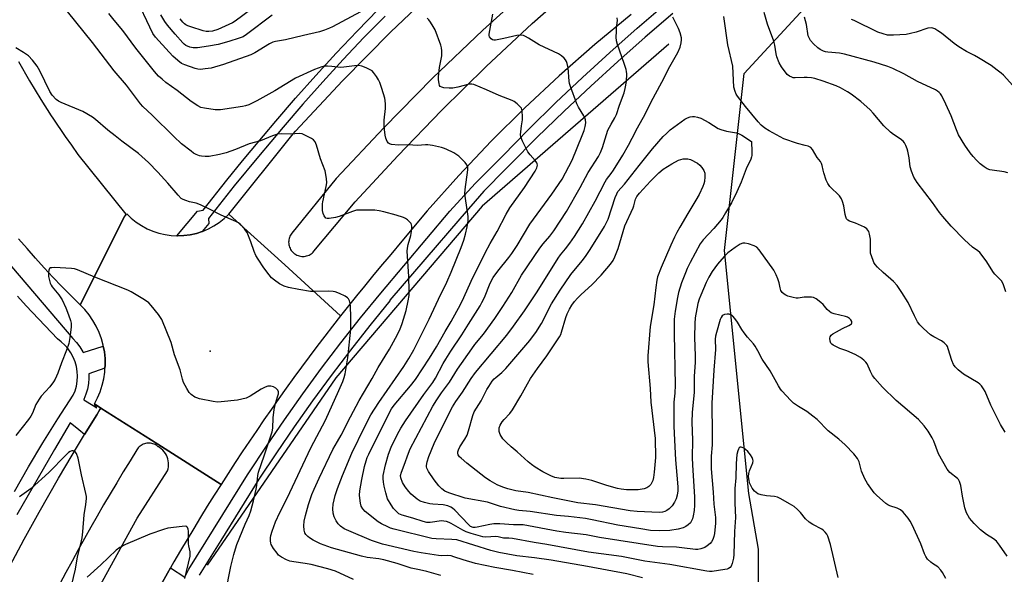
# Model space of a CAD drawing. Units: inches. Extents: x 1261767 to 1267767, y 553451 to 557451.
# Drawn here: x 1264127 to 1264505, y 553688 to 553902 of the extents above; entities that cross this region are included whole.
import ezdxf

# ---------------------------------------------------------------- set-up
doc = ezdxf.new("R2010")
doc.units = ezdxf.units.IN
doc.header["$MEASUREMENT"] = 0
for name, color, linetype in [('ELEV-Spot Elevation', 7, 'Continuous'), ('HYDRO-Canal', 164, 'Continuous'), ('NTRL-Trees', 3, 'Continuous'), ('TRANS-Road', 130, 'Continuous'), ('TRANS-Street Sidewalk', 7, 'Continuous'), ('Undefined', 1, 'Continuous')]:
    doc.layers.add(name, color=color, linetype=linetype)

msp = doc.modelspace()

# ---------------------------------------------------------------- linework, layer by layer
at = {"layer": 'ELEV-Spot Elevation'}
msp.add_point((1264200.12, 553774.26, 516.86), dxfattribs=at)
at = {"layer": 'HYDRO-Canal'}
msp.add_lwpolyline([(1264376.36, 553892.27), (1264304.67, 553829.97), (1264248.42, 553763.92), (1264198.95, 553691.94)], dxfattribs=at)
at = {"layer": 'NTRL-Trees'}
msp.add_lwpolyline([(1265028.6, 553638.39), (1264875.79, 553648.57), (1264824.26, 553649.77), (1264811.04, 553650.08), (1264735.65, 553651.85), (1264716.55, 553652.29), (1264422.96, 553659.16), (1264418.34, 553667.24), (1264410.87, 553682.18), (1264410.87, 553698.05), (1264407.13, 553719.52), (1264397.8, 553812.88), (1264405.27, 553881.03), (1264471.55, 553952.92), (1264785.7, 554094.82), (1264951.88, 554100.42)], dxfattribs=at)
at = {"layer": 'TRANS-Road'}
for points in [[(1264361.85, 553903.72), (1264347.87, 553892.13), (1264334.25, 553880.12), (1264320.99, 553867.71), (1264308.12, 553854.91), (1264295.63, 553841.72), (1264283.54, 553828.17), (1264271.87, 553814.26), (1264271.43, 553813.74), (1264268.71, 553810.53), (1264265.57, 553806.79), (1264262.45, 553803.03), (1264259.35, 553799.25), (1264256.28, 553795.45), (1264253.23, 553791.63), (1264250.2, 553787.8), (1264228.73, 553807.34), (1264213.09, 553821.58), (1264207.27, 553826.88), (1264232, 553857.83), (1264232.93, 553858.83), (1264250.93, 553878.17), (1264269.49, 553896.98), (1264288.59, 553915.24)], [(1264324.61, 553915.64), (1264304.84, 553897.66), (1264285.57, 553879.15), (1264266.81, 553860.12), (1264248.57, 553840.59), (1264231.49, 553819.59), (1264231.2, 553819.2), (1264230.95, 553818.8), (1264230.73, 553818.37), (1264230.56, 553817.93), (1264230.42, 553817.48), (1264230.32, 553817.01), (1264230.27, 553816.53), (1264230.26, 553816.06), (1264230.28, 553815.58), (1264230.35, 553815.11), (1264230.45, 553814.65), (1264230.6, 553814.2), (1264230.79, 553813.75), (1264231.02, 553813.33), (1264231.28, 553812.94), (1264231.57, 553812.56), (1264231.89, 553812.21), (1264232.25, 553811.89), (1264232.35, 553811.81), (1264232.63, 553811.6), (1264233.03, 553811.35), (1264233.46, 553811.14), (1264233.9, 553810.95), (1264234.35, 553810.82), (1264234.82, 553810.71), (1264235.29, 553810.65), (1264235.77, 553810.64), (1264236.24, 553810.66), (1264236.72, 553810.72), (1264237.18, 553810.83), (1264237.63, 553810.97), (1264238.08, 553811.15), (1264238.5, 553811.38), (1264238.9, 553811.63), (1264239.28, 553811.92), (1264239.63, 553812.25), (1264239.95, 553812.6), (1264255.82, 553831.57), (1264272.17, 553849.36), (1264288.96, 553866.73), (1264306.19, 553883.68), (1264323.83, 553900.18), (1264341.9, 553916.23)], [(1264126.41, 553885.53), (1264130.63, 553878.19), (1264135.02, 553870.94), (1264139.05, 553864.67), (1264139.59, 553863.81), (1264144.33, 553856.79), (1264146.77, 553853.36), (1264149.24, 553849.89), (1264167.65, 553826.87), (1264167.03, 553825.7), (1264163.77, 553819.19), (1264158.67, 553809.01), (1264150.18, 553792.05), (1264146.62, 553795.51), (1264143.12, 553799.03), (1264139.68, 553802.61), (1264136.29, 553806.24), (1264132.97, 553809.92), (1264129.71, 553813.66), (1264126.5, 553817.46)], [(1264123.06, 553691.58), (1264128.6, 553701.97), (1264134.36, 553712.24), (1264141.78, 553725.35), (1264149.44, 553738.32), (1264151.79, 553742.15), (1264156.49, 553749.78), (1264157.72, 553751.73), (1264158.1, 553752.34), (1264179.95, 553738.47), (1264204.3, 553722.99), (1264201.64, 553718.78), (1264199, 553714.56), (1264196.39, 553710.32), (1264193.8, 553706.06), (1264191.24, 553701.79), (1264188.7, 553697.5), (1264186.19, 553693.2), (1264184.87, 553690.9), (1264183.71, 553688.88), (1264181.26, 553684.55)], [(1264157.31, 553683.21), (1264172.06, 553709.97), (1264183.68, 553728.18), (1264183.9, 553728.93), (1264184.05, 553729.7), (1264184.12, 553730.48), (1264184.1, 553731.26), (1264184.01, 553732.03), (1264183.84, 553732.8), (1264183.59, 553733.54), (1264183.27, 553734.25), (1264182.88, 553734.92), (1264182.41, 553735.56), (1264181.89, 553736.14), (1264181.31, 553736.66), (1264180.68, 553737.13), (1264180.2, 553737.42), (1264180.14, 553737.48), (1264179.77, 553737.78), (1264179.61, 553737.89), (1264179.38, 553738.05), (1264178.97, 553738.28), (1264178.54, 553738.48), (1264178.09, 553738.63), (1264177.63, 553738.75), (1264177.16, 553738.83), (1264176.69, 553738.86), (1264176.22, 553738.86), (1264175.75, 553738.81), (1264175.28, 553738.72), (1264174.82, 553738.59), (1264174.38, 553738.43), (1264173.96, 553738.22), (1264173.55, 553737.98), (1264173.16, 553737.71), (1264172.8, 553737.4), (1264172.47, 553737.06), (1264172.17, 553736.69), (1264171.9, 553736.3), (1264169.3, 553732.08), (1264166.72, 553727.85), (1264164.18, 553723.6), (1264161.64, 553719.34), (1264159.15, 553715.07), (1264156.67, 553710.78), (1264154.21, 553706.47), (1264151.78, 553702.15), (1264149.38, 553697.82), (1264147, 553693.47), (1264144.65, 553689.11), (1264142.32, 553684.74)]]:
    msp.add_lwpolyline(points, dxfattribs=at)
msp.add_lwpolyline([(1264187.29, 553818.56), (1264187.6, 553818.55), (1264190.04, 553818.65), (1264192.46, 553818.96), (1264194.84, 553819.5), (1264196.97, 553820.18), (1264197.16, 553820.24), (1264199.4, 553821.19), (1264201.55, 553822.35), (1264203.59, 553823.68), (1264205.5, 553825.2), (1264207.27, 553826.88), (1264213.09, 553821.58), (1264228.73, 553807.34), (1264250.2, 553787.8), (1264247.15, 553783.88), (1264244.12, 553779.94), (1264241.12, 553775.99), (1264238.14, 553772.02), (1264235.18, 553768.03), (1264232.25, 553764.02), (1264229.34, 553760), (1264226.46, 553755.95), (1264223.61, 553751.89), (1264220.77, 553747.81), (1264217.97, 553743.72), (1264215.18, 553739.61), (1264212.42, 553735.48), (1264209.69, 553731.34), (1264206.98, 553727.17), (1264204.3, 553722.99), (1264179.95, 553738.47), (1264158.1, 553752.34), (1264155.59, 553753.94), (1264156.79, 553756.24), (1264157.79, 553758.63), (1264158.59, 553761.09), (1264159.19, 553763.61), (1264159.57, 553766.17), (1264159.67, 553767.7), (1264159.74, 553768.76), (1264159.7, 553771.35), (1264159.45, 553773.93), (1264159.03, 553776.17), (1264158.97, 553776.47), (1264158.29, 553778.97), (1264157.41, 553781.41), (1264156.33, 553783.76), (1264155.05, 553786.02), (1264153.6, 553788.16), (1264151.97, 553790.18), (1264150.18, 553792.05), (1264158.67, 553809.01), (1264163.77, 553819.19), (1264167.03, 553825.7), (1264168.01, 553827.05), (1264169.76, 553825.36), (1264171.66, 553823.82), (1264173.68, 553822.47), (1264175.83, 553821.3), (1264178.06, 553820.33), (1264180.38, 553819.56), (1264182.75, 553819.01), (1264185.17, 553818.67)], close=True, dxfattribs=at)
at = {"layer": 'TRANS-Street Sidewalk'}
for points in [[(1264181.26, 553684.55), (1264183.71, 553688.88), (1264184.87, 553690.9), (1264190.33, 553687.31), (1264191.93, 553690.33), (1264214.48, 553726.63), (1264214.97, 553727.42), (1264221.72, 553737.66), (1264228.62, 553747.77), (1264235.7, 553757.75), (1264242.94, 553767.62), (1264250.35, 553777.36), (1264257.92, 553786.98), (1264265.67, 553796.48), (1264292.25, 553828.05), (1264299.07, 553835.59), (1264302, 553838.82), (1264312.38, 553849.24), (1264322.55, 553859.6), (1264332.92, 553869.76), (1264343.21, 553879.47), (1264353.65, 553889.01), (1264364.23, 553898.38), (1264374.97, 553907.58)], [(1264267.3, 553903.06), (1264259.17, 553894.78), (1264251.19, 553886.37), (1264243.36, 553877.82), (1264235.68, 553869.14), (1264228.14, 553860.3), (1264218.62, 553849.1), (1264209.32, 553837.75), (1264199.4, 553825.19), (1264199.63, 553823.36), (1264196.97, 553820.18), (1264194.84, 553819.5), (1264192.46, 553818.96), (1264190.04, 553818.65), (1264187.6, 553818.55), (1264187.29, 553818.56), (1264195.28, 553828), (1264197.35, 553828.46), (1264206.49, 553840.02), (1264212.57, 553847.44), (1264215.83, 553851.42), (1264225.38, 553862.66), (1264232.94, 553871.52), (1264240.67, 553880.25), (1264248.54, 553888.84), (1264256.56, 553897.3), (1264264.72, 553905.61)], [(1264377.93, 553904.07), (1264367.25, 553894.92), (1264356.72, 553885.59), (1264346.33, 553876.1), (1264336.11, 553866.45), (1264325.59, 553856.38), (1264315.48, 553846.08), (1264313.73, 553844.29), (1264305.29, 553835.68), (1264296.03, 553825.07), (1264269.09, 553793.76), (1264269.19, 553793.53), (1264261.51, 553784.1), (1264253.99, 553774.55), (1264246.62, 553764.87), (1264239.43, 553755.06), (1264232.39, 553745.14), (1264225.53, 553735.1), (1264218.83, 553724.95), (1264204.18, 553701.36), (1264195.91, 553688.04)], [(1264123.69, 553806.73), (1264147.35, 553779.08), (1264148.77, 553777.52), (1264150.02, 553775.82), (1264151.1, 553774.01), (1264151.28, 553773.63), (1264159.03, 553776.17), (1264159.45, 553773.93), (1264159.7, 553771.35), (1264159.74, 553768.76), (1264159.67, 553767.7), (1264153.44, 553765.53), (1264153.48, 553763.84), (1264153.33, 553761.73), (1264152.95, 553759.65), (1264152.37, 553757.62), (1264151.59, 553755.66), (1264151.51, 553755.52), (1264155.19, 553753.27), (1264156.52, 553752.46), (1264155.59, 553753.94), (1264158.1, 553752.34), (1264157.72, 553751.73), (1264156.49, 553749.78), (1264151.79, 553742.15), (1264149.58, 553743.98), (1264146.33, 553746.66), (1264140.31, 553736.35), (1264125.78, 553711.31)], [(1264124.95, 553720.24), (1264130.27, 553729.68), (1264135.81, 553739), (1264141.56, 553748.19), (1264147.51, 553757.24), (1264148.21, 553758.99), (1264148.71, 553760.81), (1264149.02, 553762.67), (1264149.12, 553764.56), (1264149.01, 553766.44), (1264148.7, 553768.3), (1264148.18, 553770.11), (1264147.47, 553771.86), (1264146.58, 553773.52), (1264145.51, 553775.07), (1264144.27, 553776.5), (1264142.89, 553777.78), (1264141.37, 553778.9), (1264129.43, 553791.69), (1264126.03, 553795.32)]]:
    msp.add_lwpolyline(points, dxfattribs=at)
at = {"layer": 'Undefined'}
for points, elevation in [([(1264257.92, 553904.73), (1264247.12, 553898.95), (1264245.9, 553898.35), (1264244.06, 553897.59), (1264242.16, 553896.98), (1264235.96, 553895.57), (1264229.03, 553893.86), (1264225.24, 553893.31), (1264224.16, 553893.04), (1264222.86, 553892.39), (1264217.31, 553888.92), (1264215.77, 553888.12), (1264205.27, 553884.43), (1264200.53, 553883.08), (1264198.2, 553882.71), (1264196.44, 553882.56), (1264195.41, 553882.64), (1264194.35, 553882.88), (1264190.39, 553884.28), (1264189.12, 553884.85), (1264187.61, 553885.96), (1264185.73, 553887.68), (1264180.31, 553893.49), (1264179.09, 553894.92), (1264178.1, 553896.38), (1264175.72, 553901.23), (1264173.37, 553906.39)], 524), ([(1264288.74, 553687.95), (1264283.32, 553689.52), (1264280.49, 553690.16), (1264277.35, 553690.75), (1264272.01, 553692.51), (1264266.86, 553694.01), (1264264.96, 553694.36), (1264260.39, 553694.9), (1264258.2, 553695.34), (1264246.74, 553698.6), (1264242.52, 553700.1), (1264239.74, 553701.56), (1264238.27, 553702.43), (1264237.59, 553702.93), (1264236.91, 553703.69), (1264236.53, 553704.34), (1264236.23, 553705.4), (1264236.08, 553707.07), (1264236.26, 553708.8), (1264236.7, 553711.08), (1264237.94, 553715.28), (1264239.23, 553719.14), (1264240.02, 553721.14), (1264241.94, 553725.41), (1264247.19, 553736.4), (1264249.06, 553739.42), (1264250.44, 553741.85), (1264254.03, 553748.91), (1264257.42, 553755.2), (1264262.4, 553763.65), (1264264.67, 553767.87), (1264268.97, 553774.99), (1264271.37, 553779.16), (1264272.93, 553782.36), (1264273.89, 553784.81), (1264275.45, 553789.87), (1264276.2, 553793.6), (1264276.51, 553795.61), (1264276.54, 553797.35), (1264276.41, 553802.88), (1264275.85, 553812.6), (1264275.97, 553813.77), (1264276.25, 553815.24), (1264277.21, 553818.73), (1264277.47, 553820.19), (1264277.62, 553822.21), (1264277.52, 553822.74), (1264277.28, 553823.24), (1264276.76, 553823.92), (1264275.93, 553824.74), (1264275.21, 553825.23), (1264274.42, 553825.57), (1264271.63, 553826.45), (1264266.78, 553827.8), (1264265.09, 553828.15), (1264263.39, 553828.37), (1264258.13, 553828.46), (1264256.39, 553828.36), (1264254.75, 553827.91), (1264249.64, 553826.05), (1264248.29, 553825.62), (1264245.78, 553825.17), (1264245.02, 553825.2), (1264244.6, 553825.4), (1264243.97, 553826.19), (1264243.53, 553827.19), (1264243.31, 553828.26), (1264243.22, 553829.68), (1264243.27, 553830.82), (1264243.38, 553831.6), (1264244.69, 553837.51), (1264244.93, 553838.94), (1264244.85, 553840.66), (1264244.33, 553843.49), (1264242.52, 553848.22), (1264240.97, 553853.37), (1264240.41, 553854.66), (1264239.78, 553855.48), (1264239.1, 553855.98), (1264237.02, 553857.06), (1264235.42, 553857.75), (1264234.31, 553857.92), (1264231.16, 553857.64), (1264227.42, 553857.81), (1264226.01, 553857.61), (1264224.11, 553857), (1264219.41, 553855.09), (1264215.06, 553853.98), (1264209.78, 553851.72), (1264206.26, 553850.46), (1264203.72, 553849.79), (1264199.65, 553849.03), (1264198.22, 553849.02), (1264196.8, 553849.15), (1264196, 553849.36), (1264194.71, 553849.89), (1264193.72, 553850.4), (1264192.75, 553851.06), (1264189.05, 553853.95), (1264186.09, 553856.76), (1264177.8, 553864.95), (1264174.18, 553868.33), (1264173.26, 553869.32), (1264167.92, 553876.52), (1264163.21, 553881.94), (1264154.82, 553892.86), (1264145.3, 553904.84)], 520), ([(1264324.25, 553688.34), (1264316.32, 553689.88), (1264309.45, 553691.07), (1264302.09, 553692.62), (1264297.26, 553693.96), (1264293.73, 553695.18), (1264292.7, 553695.47), (1264291.44, 553695.62), (1264289.04, 553695.57), (1264287.9, 553695.63), (1264281.14, 553696.63), (1264278.35, 553697.21), (1264266.35, 553700.01), (1264263.96, 553700.71), (1264262.12, 553701.35), (1264253.44, 553705.07), (1264251.55, 553705.95), (1264250.2, 553706.91), (1264249.23, 553707.86), (1264248.49, 553709.02), (1264247.77, 553710.53), (1264247.37, 553711.88), (1264247.2, 553713.58), (1264247.42, 553715.32), (1264248.13, 553718.77), (1264249.06, 553721.46), (1264250.99, 553726.43), (1264254.54, 553734.93), (1264259.52, 553745.24), (1264261.88, 553749.69), (1264264.96, 553754.42), (1264274.47, 553768.28), (1264276.47, 553771.45), (1264278.35, 553774.76), (1264279.82, 553777.58), (1264284.21, 553786.46), (1264287.8, 553794.21), (1264291.02, 553800.75), (1264292.71, 553804.56), (1264296.57, 553814.07), (1264297.55, 553816.87), (1264298.2, 553819.16), (1264298.89, 553822.01), (1264299.28, 553824.26), (1264299.19, 553825.98), (1264298.17, 553832.92), (1264297.99, 553834.67), (1264298.1, 553836.41), (1264299.15, 553843.91), (1264299.1, 553844.99), (1264298.73, 553845.91), (1264298.04, 553846.78), (1264296.65, 553848.22), (1264295.62, 553849.2), (1264294.95, 553849.72), (1264293.7, 553850.42), (1264290.85, 553851.84), (1264289.8, 553852.31), (1264288.96, 553852.58), (1264285.49, 553853.32), (1264283.75, 553853.59), (1264282.9, 553853.6), (1264279.82, 553853.32), (1264276.23, 553853.55), (1264272.46, 553853.41), (1264269.83, 553853.71), (1264269.03, 553853.92), (1264268.59, 553854.17), (1264268.13, 553854.8), (1264267.63, 553856.14), (1264267.35, 553857.28), (1264267.03, 553859.46), (1264266.93, 553861.05), (1264266.98, 553863), (1264267.51, 553867.52), (1264267.53, 553869.21), (1264267.41, 553870.62), (1264267.24, 553871.47), (1264266.12, 553875.15), (1264265.26, 553877.57), (1264264.81, 553878.6), (1264264.06, 553879.81), (1264262.88, 553881.39), (1264262.3, 553881.98), (1264261.59, 553882.44), (1264260.02, 553883.18), (1264258.41, 553883.81), (1264257.28, 553884.01), (1264255.5, 553883.97), (1264251.42, 553883.41), (1264250.26, 553883.31), (1264246.87, 553883.68), (1264245.19, 553883.78), (1264244.08, 553883.76), (1264242.96, 553883.51), (1264240.23, 553882.45), (1264232.9, 553879.24), (1264224.94, 553874.34), (1264218.03, 553870.42), (1264214.95, 553868.98), (1264213.62, 553868.48), (1264212.49, 553868.23), (1264204.11, 553867.02), (1264202, 553867.06), (1264197.9, 553867.62), (1264196.5, 553867.96), (1264195.32, 553868.5), (1264192.78, 553870.2), (1264187.44, 553874.48), (1264183.12, 553877.57), (1264181.59, 553878.78), (1264180.29, 553879.99), (1264178.74, 553881.77), (1264171.49, 553890.77), (1264166.49, 553897.51), (1264163.18, 553901.52), (1264161.21, 553904.06)], 522), ([(1264223.98, 553903.36), (1264214.12, 553895.97), (1264212.73, 553895.13), (1264211.24, 553894.55), (1264207.28, 553893.27), (1264203.12, 553892.15), (1264199.49, 553891.45), (1264195.25, 553890.88), (1264193.61, 553890.8), (1264192.32, 553891.05), (1264190.8, 553891.74), (1264190.14, 553892.23), (1264189.56, 553892.79), (1264186.66, 553896.06), (1264183.67, 553899.6), (1264182.68, 553901.01), (1264181.19, 553903.47)], 526), ([(1264216.16, 553905.88), (1264209.75, 553901.06), (1264208.67, 553900.48), (1264202.98, 553897.9), (1264201.04, 553897.31), (1264199.63, 553897.11), (1264198.51, 553897.15), (1264197.39, 553897.32), (1264192.63, 553898.89), (1264191.54, 553899.31), (1264190.8, 553899.68), (1264190.21, 553900.11), (1264189.61, 553900.7), (1264188.52, 553902.03)], 528), ([(1264366.26, 553687.06), (1264360.17, 553688.58), (1264345.14, 553691.39), (1264331.09, 553693.81), (1264324.72, 553694.75), (1264318, 553695.55), (1264311.01, 553696.79), (1264307.96, 553697.53), (1264294.86, 553701.62), (1264292.99, 553701.85), (1264286.89, 553702.01), (1264285.27, 553702.17), (1264270.83, 553705.78), (1264269.42, 553706.19), (1264268.33, 553706.63), (1264265.96, 553707.82), (1264264.72, 553708.56), (1264259.66, 553712.56), (1264258.72, 553713.62), (1264258.16, 553714.61), (1264257.85, 553715.7), (1264257.55, 553717.7), (1264257.51, 553718.81), (1264257.63, 553720.44), (1264258.42, 553724.86), (1264259.47, 553729.89), (1264260, 553732.01), (1264260.47, 553733.31), (1264261.08, 553734.65), (1264269.12, 553750.88), (1264269.8, 553752.09), (1264270.8, 553753.47), (1264277.09, 553760.89), (1264279.01, 553763.35), (1264284.4, 553771.57), (1264287.03, 553775.84), (1264290.43, 553781.78), (1264292.77, 553785.67), (1264296.32, 553792.14), (1264297.64, 553794.8), (1264300.43, 553801.08), (1264305.76, 553811.96), (1264307.66, 553815.56), (1264310.33, 553820.25), (1264313.8, 553826.85), (1264315.32, 553829.28), (1264320.86, 553837.11), (1264324.94, 553843.44), (1264325.64, 553844.71), (1264325.82, 553845.23), (1264325.88, 553845.76), (1264325.8, 553846.22), (1264325.62, 553846.62), (1264325, 553847.5), (1264323.06, 553849.71), (1264322.19, 553850.88), (1264320.18, 553854.91), (1264319.53, 553856.56), (1264319.41, 553857.41), (1264319.46, 553858.56), (1264319.72, 553860.88), (1264320.08, 553863.14), (1264320.14, 553864.3), (1264320.04, 553866.59), (1264319.93, 553867.12), (1264319.7, 553867.61), (1264319.15, 553868.26), (1264318.05, 553869.25), (1264316.88, 553870.17), (1264316.13, 553870.63), (1264311.2, 553872.51), (1264306.28, 553874.72), (1264301.4, 553876.74), (1264300.6, 553876.9), (1264299.61, 553876.84), (1264295.29, 553875.72), (1264293.34, 553875.36), (1264291.92, 553875.36), (1264289.93, 553875.52), (1264289.14, 553875.66), (1264288.51, 553875.97), (1264288.27, 553876.35), (1264288.06, 553877.09), (1264287.89, 553878.48), (1264287.86, 553879.64), (1264288.24, 553883.26), (1264289.11, 553887.74), (1264289.18, 553888.58), (1264289.14, 553889.69), (1264289, 553890.79), (1264288.7, 553891.92), (1264286.51, 553897.81), (1264285.85, 553899.08), (1264284.81, 553900.77), (1264284.13, 553901.65), (1264283.5, 553902.23)], 524), ([(1264441.49, 553687.12), (1264438.5, 553699.89), (1264437.5, 553703.01), (1264437.1, 553703.78), (1264436.39, 553704.66), (1264435.79, 553705.25), (1264435.12, 553705.78), (1264431.66, 553707.57), (1264430.26, 553708.51), (1264428.83, 553709.78), (1264426.96, 553712.17), (1264425.83, 553713.38), (1264424.47, 553714.48), (1264422.72, 553715.54), (1264419.4, 553717.43), (1264418.1, 553718.05), (1264417, 553718.3), (1264413.84, 553718.55), (1264411.88, 553718.93), (1264410.55, 553719.38), (1264409.87, 553719.81), (1264409.27, 553720.33), (1264408.43, 553721.47), (1264407.51, 553723.26), (1264407.21, 553724.34), (1264407.01, 553726.02), (1264407.05, 553727.11), (1264407.3, 553728.13), (1264408.68, 553731.3), (1264408.78, 553732.03), (1264408.67, 553732.54), (1264408.34, 553733.3), (1264407.76, 553734.29), (1264406.67, 553735.63), (1264405.84, 553736.43), (1264405.18, 553736.93), (1264404.53, 553737.22), (1264404.11, 553737.29), (1264403.73, 553737.24), (1264403.4, 553736.98), (1264403.13, 553736.58), (1264402.82, 553735.85), (1264402.53, 553734.46), (1264402.2, 553731.05), (1264402.16, 553725.44), (1264401.74, 553721.39), (1264401.68, 553719.89), (1264401.71, 553715.7), (1264402, 553710.24), (1264401.57, 553704.89), (1264401.28, 553696.07), (1264401.16, 553694.58), (1264400.73, 553692.53), (1264400.29, 553691.48), (1264399.93, 553691.06), (1264399.24, 553690.58), (1264398.74, 553690.37), (1264397.94, 553690.2), (1264393.05, 553689.52), (1264392.02, 553689.49), (1264390.92, 553689.58), (1264376.8, 553692.22), (1264367.16, 553693.43), (1264358.13, 553695.24), (1264345.53, 553696.98), (1264329.49, 553699.91), (1264324.67, 553700.64), (1264316.34, 553702.13), (1264314.89, 553702.28), (1264312.85, 553702.3), (1264310.77, 553702.84), (1264309.9, 553702.96), (1264306.09, 553702.72), (1264304.94, 553702.82), (1264300.44, 553704.11), (1264298.51, 553704.77), (1264297.18, 553705.44), (1264292.77, 553707.95), (1264291.97, 553708.31), (1264290.93, 553708.65), (1264289.86, 553708.88), (1264289.01, 553708.91), (1264284.59, 553708.35), (1264283.32, 553708.36), (1264281.9, 553708.7), (1264277.96, 553709.95), (1264273.86, 553711.14), (1264272.65, 553711.71), (1264271.77, 553712.4), (1264270.6, 553713.67), (1264269.61, 553715.14), (1264268.3, 553717.44), (1264267.61, 553719.69), (1264266.97, 553722.27), (1264266.69, 553723.88), (1264266.59, 553725.28), (1264266.64, 553726.45), (1264267.45, 553730.5), (1264268.57, 553734.55), (1264269.64, 553737.33), (1264272.09, 553742.35), (1264273.36, 553744.64), (1264275.11, 553747.38), (1264282.19, 553757.59), (1264285.69, 553762.2), (1264286.64, 553763.83), (1264289.65, 553769.41), (1264290.69, 553771.17), (1264292.58, 553774.16), (1264296.86, 553780.5), (1264299.34, 553784.59), (1264303.81, 553791.68), (1264304.55, 553792.98), (1264305.47, 553794.83), (1264307.66, 553800.37), (1264308.82, 553802.5), (1264310.68, 553804.97), (1264314.83, 553810.2), (1264316.02, 553811.82), (1264318.1, 553814.89), (1264322.98, 553823.04), (1264331.36, 553834.55), (1264335.31, 553840.37), (1264336.68, 553842.75), (1264339.23, 553847.64), (1264343.09, 553857.14), (1264343.78, 553859.01), (1264344.22, 553860.59), (1264344.41, 553862.01), (1264344.35, 553863.11), (1264344.13, 553863.87), (1264343.74, 553864.67), (1264341.7, 553868), (1264341, 553869.31), (1264338.56, 553875.99), (1264338.24, 553877.12), (1264338.09, 553878), (1264337.64, 553883.13), (1264337.31, 553884.78), (1264337.06, 553885.56), (1264336.67, 553886.26), (1264336.12, 553886.86), (1264335.06, 553887.76), (1264333.91, 553888.56), (1264326.51, 553891.94), (1264322.47, 553894.58), (1264321.25, 553895.23), (1264320.5, 553895.53), (1264319.4, 553895.67), (1264317.96, 553895.55), (1264312.96, 553894.4), (1264309.7, 553893.83), (1264309.13, 553893.82), (1264308.61, 553893.91), (1264308.03, 553894.3), (1264307.47, 553895.08), (1264307.35, 553895.57), (1264307.34, 553896.13), (1264308.75, 553903.8)], 526), ([(1264482.83, 553686.78), (1264481.59, 553689.07), (1264480.92, 553690), (1264479.72, 553691.23), (1264477.65, 553692.53), (1264477, 553693.05), (1264475.83, 553694.29), (1264475.16, 553695.19), (1264474.65, 553696.25), (1264473.15, 553700.12), (1264469.82, 553707.46), (1264469.15, 553708.79), (1264468.31, 553709.99), (1264466.42, 553712.24), (1264465.37, 553713.22), (1264464.07, 553713.86), (1264461.23, 553714.73), (1264460.46, 553715.11), (1264459.77, 553715.61), (1264458.46, 553716.75), (1264456.31, 553718.71), (1264455.31, 553719.75), (1264452.69, 553723.32), (1264451.64, 553725.07), (1264450.42, 553728.02), (1264449.46, 553731.67), (1264448.87, 553732.98), (1264447.49, 553734.68), (1264444.14, 553738.18), (1264441.73, 553740.32), (1264437.59, 553743.62), (1264433.34, 553747.91), (1264431.76, 553749.26), (1264429.42, 553751.07), (1264426.2, 553752.91), (1264424.24, 553754.25), (1264423.19, 553755.27), (1264419.76, 553758.97), (1264419.24, 553759.62), (1264418.46, 553760.86), (1264415.25, 553766.68), (1264412.23, 553771.16), (1264410.61, 553774.28), (1264409.54, 553776.08), (1264408.85, 553777.03), (1264406.58, 553779.65), (1264405.37, 553781.21), (1264404.41, 553782.59), (1264402.8, 553785.33), (1264401.76, 553786.75), (1264401.01, 553787.63), (1264400.59, 553788), (1264400.12, 553788.24), (1264399.61, 553788.37), (1264398.8, 553788.44), (1264397.75, 553788.32), (1264397.29, 553788.1), (1264396.9, 553787.75), (1264396.42, 553787.1), (1264396.1, 553786.35), (1264394.62, 553781.44), (1264394.29, 553779.93), (1264394.22, 553778.86), (1264394.3, 553774.88), (1264393.62, 553766.89), (1264392.9, 553754.16), (1264392.87, 553751.25), (1264393.07, 553745.23), (1264393.06, 553740.74), (1264392.97, 553738.2), (1264392.66, 553733.83), (1264392.61, 553731.01), (1264392.69, 553729.02), (1264393.44, 553719.94), (1264393.7, 553715.36), (1264394.27, 553710.19), (1264394.34, 553708.13), (1264393.92, 553704.16), (1264393.61, 553702.9), (1264393.22, 553701.85), (1264392.72, 553700.87), (1264392.2, 553700.24), (1264391.13, 553699.36), (1264390.19, 553698.75), (1264389.42, 553698.42), (1264388.6, 553698.2), (1264387.47, 553697.99), (1264386.64, 553697.95), (1264385.53, 553698.04), (1264382.42, 553698.49), (1264379.32, 553698.79), (1264373.87, 553698.96), (1264372.01, 553699.11), (1264349.77, 553702.55), (1264344.63, 553703.54), (1264336.78, 553704.49), (1264333.28, 553705.02), (1264320.39, 553707.41), (1264316.65, 553707.39), (1264311.38, 553707.75), (1264309.06, 553707.82), (1264307.61, 553707.62), (1264302.72, 553706.48), (1264301.89, 553706.38), (1264301.12, 553706.44), (1264300.2, 553706.85), (1264299.36, 553707.51), (1264294.09, 553713.03), (1264293.24, 553713.83), (1264292.6, 553714.26), (1264291.46, 553714.75), (1264289.63, 553715.14), (1264285.64, 553715.35), (1264284.49, 553715.48), (1264282.48, 553716.01), (1264280.81, 553716.59), (1264279.59, 553717.34), (1264277.37, 553719.17), (1264276.41, 553720.22), (1264275.02, 553722.03), (1264274.05, 553723.69), (1264273.38, 553725.48), (1264273.28, 553726.35), (1264273.6, 553727.69), (1264274.63, 553730.33), (1264276.27, 553734.93), (1264277.02, 553736.71), (1264285.71, 553753.06), (1264287.22, 553755.53), (1264289.02, 553758.24), (1264292.06, 553762.3), (1264295.15, 553767.33), (1264300.62, 553775.15), (1264301.87, 553776.83), (1264305.16, 553780.73), (1264309.5, 553786.75), (1264312.56, 553791.33), (1264315.99, 553796.72), (1264319.8, 553803.37), (1264326.79, 553813.83), (1264328.07, 553815.53), (1264330.68, 553818.42), (1264332.22, 553820.54), (1264337, 553827.95), (1264342.27, 553837.15), (1264345.34, 553842.87), (1264349.32, 553849.04), (1264350.16, 553850.62), (1264350.89, 553852.57), (1264352.95, 553859.15), (1264354.14, 553861.5), (1264355.67, 553863.89), (1264356.26, 553865.19), (1264357.45, 553868.77), (1264359.21, 553873.51), (1264359.62, 553875.24), (1264360.08, 553877.87), (1264360.18, 553880.81), (1264360.13, 553881.68), (1264359.96, 553882.54), (1264359.22, 553884.81), (1264356.64, 553892.08), (1264356.25, 553893.49), (1264356.16, 553894.97), (1264356.21, 553897.06), (1264356.29, 553898.56), (1264356.64, 553901.34), (1264356.56, 553902.39)], 528), ([(1264255.2, 553686.47), (1264248.29, 553689.6), (1264245.34, 553690.56), (1264238.91, 553692.18), (1264236.59, 553692.6), (1264232.27, 553693.18), (1264230.73, 553693.52), (1264229.46, 553693.91), (1264227.47, 553694.96), (1264226.37, 553695.81), (1264225.8, 553696.48), (1264224.43, 553698.39), (1264223.54, 553699.87), (1264223.38, 553700.41), (1264223.28, 553701.26), (1264223.3, 553702.42), (1264223.4, 553703.29), (1264223.88, 553704.96), (1264225.22, 553708.52), (1264226.92, 553712.23), (1264229.68, 553717.69), (1264238.75, 553736.99), (1264244.41, 553747.62), (1264249.6, 553759.07), (1264251.02, 553762.53), (1264251.59, 553764.13), (1264251.92, 553765.52), (1264253.06, 553771.6), (1264254.16, 553782.71), (1264254.19, 553787.46), (1264254.07, 553791.34), (1264253.88, 553792.48), (1264253.58, 553793.58), (1264253.24, 553794.31), (1264252.9, 553794.72), (1264251.95, 553795.33), (1264249.8, 553796.33), (1264248.16, 553797), (1264247.32, 553797.21), (1264245.56, 553797.31), (1264240.08, 553797.14), (1264238.66, 553797.17), (1264234.21, 553797.88), (1264230.24, 553798.73), (1264228.55, 553799.2), (1264227.76, 553799.54), (1264226.77, 553800.15), (1264224.85, 553801.52), (1264223.73, 553802.44), (1264222.8, 553803.52), (1264220.74, 553806.28), (1264218.53, 553809.57), (1264217.7, 553811.01), (1264216.99, 553812.5), (1264215.72, 553816.29), (1264214.29, 553819.8), (1264213.85, 553820.54), (1264213.34, 553821.2), (1264211.6, 553823.04), (1264210.94, 553823.55), (1264209.92, 553824.1), (1264204.3, 553826.52), (1264200.08, 553828.72), (1264196.4, 553830.45), (1264194.77, 553831.07), (1264192.16, 553831.69), (1264190.79, 553832.11), (1264189.73, 553832.52), (1264189.01, 553832.97), (1264187.78, 553834.23), (1264183.86, 553838.86), (1264179.99, 553843.06), (1264176.37, 553846.72), (1264173.84, 553849.12), (1264172.52, 553850.26), (1264166.16, 553854.98), (1264163.57, 553856.99), (1264160.78, 553859.22), (1264156.02, 553863.31), (1264154.83, 553864.18), (1264151.1, 553866.35), (1264142.83, 553869.78), (1264141.84, 553870.34), (1264140.97, 553871.02), (1264139.42, 553872.68), (1264138.42, 553874.1), (1264134.59, 553882.03), (1264133.63, 553883.83), (1264131.85, 553886.07), (1264130.28, 553887.74), (1264128.41, 553889.05), (1264125.47, 553890.84)], 518), ([(1264205.99, 553680.97), (1264208.07, 553691.42), (1264209.13, 553696.04), (1264209.79, 553698.26), (1264210.39, 553699.92), (1264213.61, 553707.67), (1264215.08, 553710.97), (1264215.76, 553712.75), (1264216.75, 553716.62), (1264217.73, 553721.09), (1264217.97, 553722.5), (1264218.42, 553726.45), (1264218.69, 553727.72), (1264220.86, 553733.93), (1264223.92, 553743.14), (1264224.14, 553744.57), (1264224.27, 553748.51), (1264224.72, 553751.72), (1264225.17, 553754.03), (1264226.15, 553757.06), (1264226.32, 553757.86), (1264226.33, 553758.59), (1264226.1, 553759.26), (1264225.37, 553759.98), (1264224.42, 553760.51), (1264223.36, 553760.76), (1264222.32, 553760.72), (1264221.25, 553760.35), (1264219.69, 553759.58), (1264215.47, 553756.91), (1264214.7, 553756.49), (1264213.9, 553756.18), (1264212.23, 553755.7), (1264210.54, 553755.37), (1264204.38, 553754.69), (1264202.91, 553754.64), (1264201.19, 553754.89), (1264196.04, 553755.92), (1264194.92, 553756.22), (1264194.16, 553756.57), (1264192.79, 553757.51), (1264192, 553758.3), (1264191.09, 553759.81), (1264189.89, 553762.19), (1264189.47, 553763.41), (1264188.54, 553767.06), (1264186.45, 553772.83), (1264185.08, 553777.6), (1264181.46, 553786.33), (1264181.05, 553787.09), (1264180.19, 553788.28), (1264177.47, 553791.74), (1264176.48, 553792.81), (1264174.81, 553793.96), (1264169.79, 553796.97), (1264168.5, 553797.65), (1264155.8, 553802.62), (1264149.05, 553805.52), (1264147.95, 553805.83), (1264146.79, 553805.97), (1264140.32, 553806.33), (1264139.21, 553806.31), (1264138.74, 553806.2), (1264138.41, 553805.93), (1264138.12, 553805.3), (1264137.93, 553804.27), (1264137.91, 553803.46), (1264137.98, 553802.89), (1264138.67, 553800.35), (1264139, 553799.58), (1264139.39, 553798.91), (1264141.95, 553795.84), (1264143.21, 553793.93), (1264144.63, 553790.81), (1264145.71, 553788.17), (1264146.48, 553786.02), (1264146.68, 553784.92), (1264146.62, 553783.48), (1264146.14, 553779.42), (1264145.75, 553777.12), (1264144.88, 553774.61), (1264142.94, 553769.7), (1264141.52, 553765.72), (1264140.48, 553763.42), (1264139.86, 553762.43), (1264138.42, 553760.51), (1264135.2, 553756.87), (1264134.32, 553755.73), (1264133.11, 553753.67), (1264131.8, 553750.34), (1264131.23, 553749.27), (1264130.24, 553747.89), (1264125.47, 553741.77)], 516), ([(1264146.78, 553684.03), (1264148.28, 553690.41), (1264149.17, 553695.09), (1264150.44, 553700.1), (1264150.92, 553702.38), (1264151.21, 553704.71), (1264151.65, 553711.27), (1264152.36, 553715.25), (1264152.57, 553717.52), (1264152.54, 553718.37), (1264152.34, 553719.51), (1264150.69, 553726.63), (1264149.33, 553733), (1264148.67, 553734.83), (1264148.26, 553735.48), (1264147.89, 553735.77), (1264147.43, 553735.93), (1264146.94, 553735.93), (1264146.29, 553735.68), (1264145.66, 553735.25), (1264144.59, 553734.26), (1264138.06, 553727.52), (1264131.33, 553721.45), (1264126.87, 553718.15)], 514), ([(1264190.4, 553686.76), (1264192.41, 553695.4), (1264192.36, 553697.07), (1264191.88, 553699.31), (1264191.78, 553700.15), (1264191.81, 553705.02), (1264191.67, 553705.77), (1264191.41, 553706.41), (1264191.14, 553706.72), (1264190.72, 553706.88), (1264189.36, 553706.84), (1264183.79, 553706.09), (1264182.13, 553705.62), (1264176.96, 553703.81), (1264167.51, 553699.92), (1264165.32, 553698.69), (1264163.97, 553697.64), (1264158.08, 553692), (1264152.86, 553687.27)], 514)]:
    msp.add_lwpolyline(points, dxfattribs=dict(at, elevation=elevation))
for points, elevation in [([(1264372.68, 553712.11), (1264364.15, 553712.53), (1264361.52, 553712.77), (1264348.17, 553715.08), (1264341.41, 553715.92), (1264331.84, 553717.79), (1264322.25, 553719.89), (1264317.61, 553720.56), (1264314.5, 553721.27), (1264312.58, 553721.94), (1264310.45, 553722.83), (1264307.74, 553724.32), (1264305.85, 553725.56), (1264298.74, 553731.08), (1264296.52, 553733.01), (1264295.91, 553733.63), (1264295.44, 553734.31), (1264295.29, 553734.78), (1264295.27, 553735.52), (1264295.5, 553736.33), (1264296.03, 553737.39), (1264298.02, 553740.36), (1264298.83, 553741.94), (1264299.36, 553743.56), (1264301.08, 553749.5), (1264301.6, 553750.86), (1264302.4, 553752.28), (1264304.3, 553755.08), (1264306.47, 553759.42), (1264307.19, 553760.67), (1264308.48, 553762.62), (1264309.21, 553763.51), (1264309.84, 553764.08), (1264312.23, 553765.95), (1264313.77, 553767.53), (1264322.9, 553778.35), (1264324.37, 553780.21), (1264325.22, 553781.42), (1264327.4, 553784.89), (1264331.28, 553792.44), (1264334.57, 553797.71), (1264338.73, 553803.75), (1264343.08, 553808.95), (1264344.29, 553810.59), (1264346.09, 553813.28), (1264351.68, 553822.18), (1264352.47, 553823.67), (1264353.03, 553824.93), (1264355.73, 553833.24), (1264356.32, 553834.72), (1264356.81, 553835.54), (1264359.31, 553838.44), (1264364.91, 553845.58), (1264370.09, 553852.03), (1264374.23, 553856.72), (1264375.41, 553857.95), (1264376.93, 553859.26), (1264382.56, 553863.36), (1264383.56, 553863.89), (1264384.61, 553864.31), (1264385.42, 553864.47), (1264386.27, 553864.44), (1264387.4, 553864.22), (1264388.61, 553863.76), (1264391.68, 553862.08), (1264395.35, 553859.88), (1264396.36, 553859.39), (1264398.58, 553858.82), (1264402.4, 553858.16), (1264403.17, 553857.89), (1264404.42, 553857.2), (1264408.1, 553854.88), (1264408.26, 553850.84), (1264408.24, 553849.42), (1264408.16, 553848.87), (1264407.88, 553848.04), (1264406.12, 553844.31), (1264404.2, 553839.19), (1264402.51, 553835.44), (1264400.42, 553831.3), (1264398.17, 553827.36), (1264397.11, 553825.66), (1264396.43, 553824.72), (1264393.69, 553821.37), (1264389.52, 553817.06), (1264388.39, 553815.44), (1264384.53, 553808.32), (1264383.4, 553805.93), (1264382.72, 553804.31), (1264381.29, 553800.47), (1264380.14, 553796.72), (1264379.73, 553794.9), (1264378.77, 553789.54), (1264378.46, 553786.55), (1264378.38, 553780.88), (1264378.84, 553761.17), (1264378.67, 553758.01), (1264378.31, 553754.63), (1264378.24, 553752.89), (1264378.27, 553745.46), (1264378.38, 553742.49), (1264378.91, 553732.48), (1264379.69, 553723.6), (1264379.8, 553721.92), (1264379.8, 553720.51), (1264379.56, 553718.79), (1264379.18, 553717.41), (1264378.55, 553716.13), (1264377.61, 553714.7), (1264376.45, 553713.54), (1264375.55, 553712.89), (1264374.78, 553712.53), (1264373.97, 553712.26)], 532), ([(1264362.45, 553720.83), (1264360.09, 553720.91), (1264358.08, 553721.16), (1264356.68, 553721.42), (1264352.59, 553722.54), (1264346.8, 553724.46), (1264344.51, 553724.97), (1264341.86, 553725.32), (1264335.98, 553725.21), (1264334.82, 553725.27), (1264332.61, 553725.66), (1264331.02, 553726.25), (1264327.96, 553727.83), (1264324.97, 553729.63), (1264323.54, 553730.59), (1264322.25, 553731.68), (1264318.14, 553735.55), (1264315.72, 553737.48), (1264313.96, 553739.06), (1264312.57, 553740.55), (1264311.59, 553742.2), (1264311.22, 553743.34), (1264311.17, 553743.84), (1264311.22, 553744.67), (1264311.54, 553745.75), (1264312.33, 553747), (1264313.08, 553747.92), (1264315.25, 553750.21), (1264316.24, 553751.61), (1264319.51, 553757), (1264322.01, 553761.7), (1264323.24, 553763.68), (1264325.86, 553767.59), (1264329.43, 553772.44), (1264334.31, 553779.66), (1264334.83, 553780.65), (1264335.15, 553781.47), (1264336.84, 553787.19), (1264337.33, 553788.57), (1264338.16, 553790.39), (1264339.11, 553791.9), (1264340.16, 553793.33), (1264341.27, 553794.56), (1264342.65, 553795.94), (1264346.77, 553799.76), (1264350.31, 553803.49), (1264353.98, 553807.7), (1264355.01, 553809.06), (1264355.67, 553810.43), (1264356.84, 553813.69), (1264359.49, 553822.35), (1264362.64, 553829.26), (1264362.92, 553830.09), (1264363.56, 553832.65), (1264364.09, 553833.69), (1264365.08, 553834.95), (1264369.26, 553839.54), (1264372.53, 553842.77), (1264374.18, 553844.14), (1264377.49, 553846.28), (1264380.06, 553847.69), (1264381.9, 553848.18), (1264382.9, 553848.22), (1264383.65, 553848.12), (1264384.72, 553847.86), (1264387.32, 553846.44), (1264388.26, 553845.75), (1264389, 553844.88), (1264389.78, 553843.67), (1264390.15, 553842.62), (1264390.18, 553841.19), (1264390.02, 553839.45), (1264389.83, 553838.61), (1264389.42, 553837.53), (1264387.97, 553834.42), (1264386.78, 553832.29), (1264383.67, 553827.17), (1264380.59, 553821.84), (1264379.45, 553819.8), (1264378.57, 553818.02), (1264377.15, 553814.95), (1264373.45, 553806.35), (1264372.05, 553802.74), (1264371.7, 553801.52), (1264371.31, 553798.68), (1264370.62, 553792), (1264369.21, 553783.64), (1264368.24, 553772.4), (1264368.35, 553770.07), (1264369.17, 553759.82), (1264369.43, 553754.6), (1264371.16, 553740.62), (1264371.29, 553733.34), (1264370.77, 553727.68), (1264370.48, 553725.62), (1264370.19, 553724.49), (1264369.44, 553722.96), (1264368.73, 553722.18), (1264367.86, 553721.64), (1264366.83, 553721.28), (1264364.52, 553720.94)], 534)]:
    msp.add_lwpolyline(points, close=True, dxfattribs=dict(at, elevation=elevation))
for points in [[(1264506.35, 553695.42, 530), (1264503.43, 553699.67, 530), (1264502.22, 553701.21, 530), (1264501.11, 553702.08, 530), (1264498.45, 553703.7, 530), (1264496.18, 553705.49, 530), (1264495.09, 553706.47, 530), (1264493.64, 553707.96, 530), (1264491.87, 553709.96, 530), (1264490.79, 553712.04, 530), (1264490.09, 553713.95, 530), (1264489.16, 553718.46, 530), (1264488.59, 553722.49, 530), (1264488.37, 553723.32, 530), (1264488.04, 553724.09, 530), (1264487.62, 553724.81, 530), (1264487.26, 553725.24, 530), (1264484.38, 553727.56, 530), (1264483.8, 553728.17, 530), (1264483.31, 553728.89, 530), (1264480.04, 553734.76, 530), (1264478.16, 553739.61, 530), (1264477.54, 553740.93, 530), (1264476, 553743.5, 530), (1264474.46, 553745.54, 530), (1264472.27, 553747.94, 530), (1264463.7, 553755.22, 530), (1264458.46, 553760.36, 530), (1264455.57, 553763.65, 530), (1264454.68, 553764.8, 530), (1264453.84, 553766.35, 530), (1264452.55, 553769.3, 530), (1264452.06, 553769.97, 530), (1264451.28, 553770.75, 530), (1264449.97, 553771.78, 530), (1264448.02, 553772.89, 530), (1264444.81, 553774.34, 530), (1264442.08, 553775.25, 530), (1264441.28, 553775.6, 530), (1264439.48, 553776.57, 530), (1264439.03, 553776.91, 530), (1264438.67, 553777.3, 530), (1264438.36, 553778.05, 530), (1264438.26, 553779.17, 530), (1264438.35, 553779.7, 530), (1264438.78, 553780.35, 530), (1264439.45, 553780.87, 530), (1264440.75, 553781.61, 530), (1264443.14, 553782.88, 530), (1264445.57, 553784.06, 530), (1264446.22, 553784.47, 530), (1264446.55, 553784.78, 530), (1264446.71, 553785.1, 530), (1264446.67, 553785.61, 530), (1264446.29, 553786.21, 530), (1264445.73, 553786.77, 530), (1264445.05, 553787.23, 530), (1264444.24, 553787.55, 530), (1264439.87, 553788.52, 530), (1264438.78, 553788.91, 530), (1264438.07, 553789.4, 530), (1264437.22, 553790.2, 530), (1264435.62, 553792.13, 530), (1264434.81, 553792.93, 530), (1264432.96, 553794.37, 530), (1264431.96, 553794.89, 530), (1264431.16, 553795.02, 530), (1264430.03, 553795.03, 530), (1264428.32, 553794.92, 530), (1264426.11, 553794.64, 530), (1264425.28, 553794.64, 530), (1264424.13, 553794.85, 530), (1264422.13, 553795.39, 530), (1264421.32, 553795.69, 530), (1264420.63, 553796.11, 530), (1264419.87, 553796.82, 530), (1264419.45, 553797.49, 530), (1264419.11, 553798.59, 530), (1264418.75, 553800.52, 530), (1264418.27, 553802.07, 530), (1264417.63, 553803.61, 530), (1264416.7, 553805.39, 530), (1264411.11, 553813.15, 530), (1264410.12, 553814.17, 530), (1264409.14, 553814.71, 530), (1264406.94, 553815.43, 530), (1264405.56, 553815.74, 530), (1264404.77, 553815.69, 530), (1264403.78, 553815.3, 530), (1264401.86, 553814.13, 530), (1264399.02, 553812.05, 530), (1264397.59, 553810.57, 530), (1264395.06, 553807.7, 530), (1264393.07, 553804.9, 530), (1264391.77, 553802.67, 530), (1264390.73, 553800.62, 530), (1264388.63, 553795.78, 530), (1264388.02, 553794.16, 530), (1264387.53, 553792.53, 530), (1264386.47, 553787.03, 530), (1264386.31, 553784.84, 530), (1264386.25, 553779.64, 530), (1264386.49, 553772.28, 530), (1264386.5, 553769.99, 530), (1264386.13, 553764.41, 530), (1264386.12, 553758.43, 530), (1264385.36, 553750.6, 530), (1264385.23, 553746.85, 530), (1264385.45, 553739.96, 530), (1264385.35, 553733.27, 530), (1264385.4, 553730.4, 530), (1264386.18, 553718.21, 530), (1264386.24, 553716.43, 530), (1264386.19, 553714.99, 530), (1264386.04, 553712.98, 530), (1264385.75, 553710.92, 530), (1264385.45, 553709.77, 530), (1264385.11, 553708.96, 530), (1264384.64, 553708.24, 530), (1264383.84, 553707.43, 530), (1264382.91, 553706.79, 530), (1264381.88, 553706.29, 530), (1264379.9, 553705.75, 530), (1264376.7, 553705.24, 530), (1264372.64, 553705.08, 530), (1264369.36, 553705.3, 530), (1264365.57, 553705.84, 530), (1264356.75, 553707.32, 530), (1264346.87, 553709.39, 530), (1264344.37, 553709.83, 530), (1264337.85, 553710.66, 530), (1264333.18, 553710.98, 530), (1264323.06, 553712.54, 530), (1264318.68, 553712.98, 530), (1264317.23, 553713.22, 530), (1264311.68, 553714.45, 530), (1264306.63, 553716.15, 530), (1264298.09, 553717.71, 530), (1264291.76, 553719.7, 530), (1264290.26, 553720.41, 530), (1264289.12, 553721.21, 530), (1264287.95, 553722.46, 530), (1264286.13, 553724.68, 530), (1264284.06, 553727.9, 530), (1264283.4, 553729.18, 530), (1264283.26, 553729.7, 530), (1264283.22, 553730.23, 530), (1264283.45, 553731.59, 530), (1264284.15, 553733.71, 530), (1264286.23, 553738.66, 530), (1264291.65, 553749.79, 530), (1264293.25, 553752.83, 530), (1264294.48, 553754.86, 530), (1264297.09, 553758.48, 530), (1264300.43, 553763.71, 530), (1264302.09, 553766.06, 530), (1264314.1, 553780.39, 530), (1264316.69, 553783.79, 530), (1264320.87, 553789.75, 530), (1264325.76, 553796.97, 530), (1264333.79, 553809.95, 530), (1264334.76, 553811.24, 530), (1264336.71, 553813.52, 530), (1264338.3, 553815.69, 530), (1264340.13, 553818.34, 530), (1264343.22, 553823.17, 530), (1264348.08, 553831.92, 530), (1264351.85, 553839.33, 530), (1264352.43, 553840.23, 530), (1264354.21, 553842.54, 530), (1264355.04, 553843.76, 530), (1264358.65, 553849.52, 530), (1264360.92, 553853.47, 530), (1264362.33, 553856.06, 530), (1264364.37, 553860.12, 530), (1264367.27, 553865.35, 530), (1264369.59, 553870.13, 530), (1264373.63, 553877.64, 530), (1264376.72, 553883.65, 530), (1264379.87, 553889.05, 530), (1264380.77, 553891.11, 530), (1264381.13, 553892.76, 530), (1264381.22, 553893.9, 530), (1264381.2, 553894.74, 530), (1264380.72, 553896.66, 530), (1264380.12, 553898.26, 530), (1264377.85, 553902.64, 530)], [(1264505.63, 553743.02, 532), (1264503.85, 553746, 532), (1264500.16, 553753.47, 532), (1264497.89, 553758.72, 532), (1264497.32, 553759.71, 532), (1264496.5, 553760.87, 532), (1264495.93, 553761.49, 532), (1264495.23, 553762.03, 532), (1264489.59, 553765.38, 532), (1264487.61, 553766.98, 532), (1264486.39, 553768.14, 532), (1264485.78, 553769.05, 532), (1264485.08, 553770.56, 532), (1264483.75, 553775.14, 532), (1264483.42, 553775.96, 532), (1264483.14, 553776.43, 532), (1264482.22, 553777.39, 532), (1264481.14, 553778.22, 532), (1264478.25, 553779.67, 532), (1264476.87, 553780.54, 532), (1264474.25, 553782.86, 532), (1264472.81, 553784.28, 532), (1264471.98, 553785.49, 532), (1264470.72, 553787.83, 532), (1264468.31, 553792.9, 532), (1264465.9, 553796.8, 532), (1264464.05, 553799.47, 532), (1264462.74, 553801, 532), (1264458.73, 553804.45, 532), (1264456.61, 553806.46, 532), (1264455.63, 553807.52, 532), (1264455.18, 553808.26, 532), (1264454.84, 553809.08, 532), (1264453.92, 553811.91, 532), (1264453.81, 553813.09, 532), (1264453.87, 553816.09, 532), (1264453.81, 553817.24, 532), (1264453.53, 553819.22, 532), (1264453.18, 553820.24, 532), (1264452.43, 553821.24, 532), (1264451.54, 553821.88, 532), (1264448.13, 553823.47, 532), (1264445.81, 553824.23, 532), (1264445.17, 553824.59, 532), (1264444.68, 553825.12, 532), (1264444.36, 553825.89, 532), (1264444.15, 553826.74, 532), (1264443.6, 553830.11, 532), (1264443.12, 553831.72, 532), (1264442.7, 553832.75, 532), (1264441.9, 553833.88, 532), (1264438.29, 553837.55, 532), (1264437.42, 553838.67, 532), (1264436.86, 553839.98, 532), (1264435.92, 553842.72, 532), (1264435.61, 553843.83, 532), (1264435.32, 553845.56, 532), (1264435.06, 553846.36, 532), (1264434.65, 553847.08, 532), (1264433.43, 553848.71, 532), (1264431.57, 553851.81, 532), (1264430.9, 553852.5, 532), (1264429.9, 553853, 532), (1264428.79, 553853.33, 532), (1264425.8, 553854.01, 532), (1264420.62, 553855.87, 532), (1264414.95, 553858.88, 532), (1264413.2, 553859.92, 532), (1264411.84, 553861.06, 532), (1264410.64, 553862.35, 532), (1264405.79, 553868.24, 532), (1264402.69, 553872.26, 532), (1264402.26, 553873.02, 532), (1264401.81, 553874.08, 532), (1264401.33, 553875.75, 532), (1264400.94, 553883.75, 532), (1264399.03, 553892, 532), (1264397.55, 553902.92, 532)], [(1264505.91, 553797.04, 534), (1264504.86, 553800.04, 534), (1264504.19, 553801.24, 534), (1264503.49, 553802.06, 534), (1264501.65, 553803.8, 534), (1264501.09, 553804.43, 534), (1264498.34, 553808.88, 534), (1264495.83, 553812.1, 534), (1264495.05, 553812.83, 534), (1264493.08, 553814.2, 534), (1264490.03, 553816.99, 534), (1264484.87, 553822.29, 534), (1264481.62, 553825.97, 534), (1264480.4, 553827.51, 534), (1264477.68, 553831.4, 534), (1264471.74, 553839.08, 534), (1264470.51, 553841.05, 534), (1264469.59, 553843.4, 534), (1264469.14, 553845.03, 534), (1264468.75, 553848.52, 534), (1264468.27, 553851.13, 534), (1264468, 553851.95, 534), (1264467.42, 553853.27, 534), (1264466.87, 553854.28, 534), (1264466.37, 553854.96, 534), (1264465.31, 553855.89, 534), (1264462.69, 553857.49, 534), (1264461.55, 553858.38, 534), (1264459.03, 553860.89, 534), (1264454.87, 553865.78, 534), (1264453.67, 553867.05, 534), (1264450.15, 553870.15, 534), (1264446.47, 553872.98, 534), (1264445.05, 553873.97, 534), (1264442.27, 553875.5, 534), (1264440.73, 553876.22, 534), (1264435.64, 553878.08, 534), (1264432.53, 553879.07, 534), (1264431.15, 553879.32, 534), (1264429.51, 553879.47, 534), (1264428.43, 553879.48, 534), (1264424.94, 553879.29, 534), (1264424.15, 553879.36, 534), (1264423.64, 553879.5, 534), (1264422.69, 553879.96, 534), (1264421.86, 553880.65, 534), (1264419.64, 553883.6, 534), (1264418.81, 553885.08, 534), (1264417.88, 553887.44, 534), (1264417.62, 553888.54, 534), (1264417.09, 553891.87, 534), (1264416.72, 553893.43, 534), (1264414.31, 553899.97, 534), (1264412.94, 553904.42, 534)], [(1264506.63, 553842.84, 536), (1264505.22, 553843.12, 536), (1264500.58, 553843.75, 536), (1264499.74, 553843.94, 536), (1264498.76, 553844.32, 536), (1264497.56, 553845.06, 536), (1264496.04, 553846.28, 536), (1264494.62, 553847.59, 536), (1264493.28, 553849.08, 536), (1264492.2, 553850.45, 536), (1264490.17, 553853.42, 536), (1264487.72, 553857.43, 536), (1264486.88, 553859.28, 536), (1264484.85, 553864.74, 536), (1264482.85, 553869.22, 536), (1264481.25, 553872.4, 536), (1264480.76, 553873.14, 536), (1264480.24, 553873.72, 536), (1264479.64, 553874.22, 536), (1264478.89, 553874.66, 536), (1264471.92, 553877.87, 536), (1264466.63, 553880.84, 536), (1264462.39, 553882.85, 536), (1264460.51, 553883.64, 536), (1264455.3, 553885.33, 536), (1264443.92, 553888.39, 536), (1264441.91, 553888.79, 536), (1264437.42, 553889.18, 536), (1264436.62, 553889.34, 536), (1264435.83, 553889.61, 536), (1264434.56, 553890.25, 536), (1264433.62, 553890.88, 536), (1264431.96, 553892.44, 536), (1264430.83, 553893.71, 536), (1264430.26, 553894.68, 536), (1264429.96, 553895.47, 536), (1264429.21, 553899.81, 536), (1264428.49, 553902.61, 536)], [(1264510.9, 553873.79, 538), (1264504.92, 553880.28, 538), (1264504.08, 553881.07, 538), (1264502.51, 553882.3, 538), (1264500.18, 553883.99, 538), (1264495.39, 553887.04, 538), (1264493.86, 553887.88, 538), (1264490.73, 553889.41, 538), (1264487.85, 553891.22, 538), (1264485.98, 553892.56, 538), (1264481.18, 553896.48, 538), (1264479.79, 553897.44, 538), (1264478.59, 553898.14, 538), (1264477.83, 553898.42, 538), (1264477.28, 553898.49, 538), (1264475.86, 553898.36, 538), (1264471.42, 553896.83, 538), (1264469.24, 553896.3, 538), (1264467.58, 553896.01, 538), (1264462.74, 553895.65, 538), (1264461.58, 553895.65, 538), (1264460.43, 553895.76, 538), (1264458.78, 553896.17, 538), (1264456.64, 553896.92, 538), (1264447.59, 553901.4, 538), (1264446.52, 553901.79, 538)]]:
    msp.add_polyline3d(points, dxfattribs=at)

doc.saveas('drawing.dxf')
